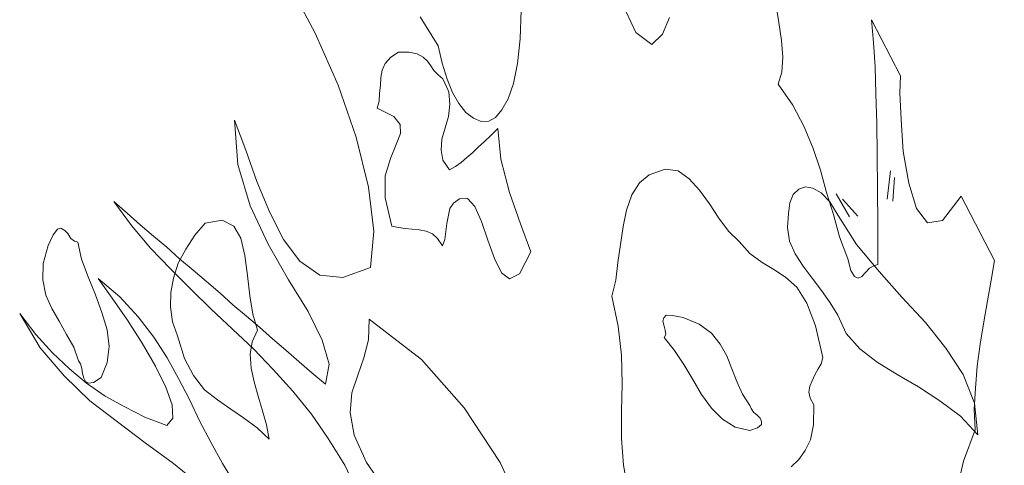
# Model space of a CAD drawing. Units: inches. Extents: x 129839 to 130578, y 56022 to 56434.
# Drawn here: x 130491 to 130491, y 56115 to 56115 of the extents above; entities that cross this region are included whole.
import ezdxf

# ---------------------------------------------------------------- set-up
doc = ezdxf.new("R2010")
doc.units = ezdxf.units.IN
doc.header["$MEASUREMENT"] = 0
doc.layers.add('19-JARDINERIA', color=80, linetype='Continuous', lineweight=0)

# ---------------------------------------------------------------- blocks, each defined once
blk = doc.blocks.new('A$C401D2C81')
at = {"layer": '19-JARDINERIA'}
for p, q in [((0.04425, 0.41046), (0.03711, 0.41521)), ((0.05138, 0.4063), (0.04425, 0.41046)), ((0.0585, 0.40154), (0.05138, 0.4063)), ((0.22919, 0.40571), (0.22027, 0.40213)), ((0.23871, 0.40927), (0.22919, 0.40571)), ((0.23038, 0.40213), (0.24763, 0.41165)), ((0.24763, 0.41165), (0.23871, 0.40927)), ((0.06564, 0.39679), (0.0585, 0.40154)), ((0.21135, 0.39799), (0.20244, 0.39382)), ((0.22027, 0.40213), (0.21135, 0.39799)), ((0.21671, 0.39321), (0.23038, 0.40213)), ((0.07338, 0.39202), (0.06564, 0.39679)), ((0.08052, 0.38727), (0.07338, 0.39202)), ((0.19352, 0.38965), (0.18458, 0.38549)), ((0.20244, 0.39382), (0.19352, 0.38965)), ((0.2066, 0.38488), (0.21671, 0.39321)), ((0.08766, 0.3831), (0.08052, 0.38727)), ((0.09538, 0.37835), (0.08766, 0.3831)), ((0.17566, 0.38191), (0.16674, 0.37835)), ((0.18458, 0.38549), (0.17566, 0.38191)), ((0.19946, 0.37716), (0.2066, 0.38488)), ((0.39213, 0.38252), (0.38321, 0.37894)), ((0.38679, 0.37835), (0.39213, 0.38252)), ((0.05255, 0.37241), (0.04066, 0.37777)), ((0.06447, 0.36705), (0.05255, 0.37241)), ((0.10311, 0.37479), (0.09538, 0.37835)), ((0.11263, 0.3718), (0.10311, 0.37479)), ((0.12155, 0.37063), (0.11263, 0.3718)), ((0.14891, 0.37241), (0.13999, 0.37121)), ((0.15783, 0.37479), (0.14891, 0.37241)), ((0.16674, 0.37835), (0.15783, 0.37479)), ((0.19469, 0.37063), (0.19946, 0.37716)), ((0.36418, 0.37299), (0.35407, 0.36943)), ((0.37371, 0.37596), (0.36418, 0.37299)), ((0.37251, 0.36943), (0.38024, 0.3736)), ((0.38321, 0.37894), (0.37371, 0.37596)), ((0.38024, 0.3736), (0.38679, 0.37835)), ((0.07458, 0.3611), (0.06447, 0.36705)), ((0.13105, 0.37002), (0.12155, 0.37063)), ((0.13999, 0.37121), (0.13105, 0.37002)), ((0.19291, 0.36407), (0.19469, 0.37063)), ((0.19291, 0.35813), (0.19291, 0.36407)), ((0.33326, 0.36349), (0.32315, 0.36052)), ((0.34338, 0.36646), (0.33326, 0.36349)), ((0.35407, 0.36943), (0.34338, 0.36646)), ((0.35526, 0.36052), (0.36418, 0.36468)), ((0.36418, 0.36468), (0.37251, 0.36943)), ((0.08111, 0.35457), (0.07458, 0.3611)), ((0.1953, 0.35277), (0.19291, 0.35813)), ((0.31304, 0.35754), (0.30293, 0.35457)), ((0.32315, 0.36052), (0.31304, 0.35754)), ((0.33802, 0.35218), (0.34635, 0.35635)), ((0.34635, 0.35635), (0.35526, 0.36052)), ((0.08408, 0.34802), (0.08111, 0.35457)), ((0.08169, 0.3403), (0.08408, 0.34802)), ((0.19946, 0.34802), (0.1953, 0.35277)), ((0.2048, 0.34385), (0.19946, 0.34802)), ((0.2851, 0.34802), (0.27677, 0.34446)), ((0.29341, 0.3516), (0.2851, 0.34802)), ((0.30293, 0.35457), (0.29341, 0.3516)), ((0.32255, 0.34327), (0.32968, 0.34743)), ((0.32968, 0.34743), (0.33802, 0.35218)), ((0.48729, 0.34921), (0.47479, 0.34446)), ((0.4849, 0.34563), (0.49918, 0.35338)), ((0.49918, 0.35338), (0.48729, 0.34921)), ((0.04127, 0.34207), (0.05255, 0.33196)), ((0.07991, 0.33671), (0.08169, 0.3403)), ((0.12452, 0.33791), (0.11738, 0.33494)), ((0.13344, 0.3403), (0.12452, 0.33791)), ((0.13938, 0.33969), (0.13344, 0.3403)), ((0.14949, 0.3391), (0.13938, 0.33969)), ((0.16138, 0.33791), (0.14949, 0.3391)), ((0.17447, 0.33613), (0.16138, 0.33791)), ((0.21135, 0.3403), (0.2048, 0.34385)), ((0.21908, 0.33671), (0.21135, 0.3403)), ((0.26963, 0.34088), (0.26308, 0.33671)), ((0.27677, 0.34446), (0.26963, 0.34088)), ((0.31185, 0.33435), (0.3166, 0.3391)), ((0.3166, 0.3391), (0.32255, 0.34327)), ((0.46171, 0.33969), (0.44862, 0.33494)), ((0.45518, 0.33018), (0.47065, 0.33791)), ((0.47065, 0.33791), (0.4849, 0.34563)), ((0.05255, 0.33196), (0.06147, 0.3266)), ((0.07516, 0.32841), (0.07755, 0.33196)), ((0.07755, 0.33196), (0.07991, 0.33671)), ((0.11202, 0.33196), (0.10847, 0.32841)), ((0.11738, 0.33494), (0.11202, 0.33196)), ((0.18577, 0.33316), (0.17447, 0.33613)), ((0.19469, 0.32899), (0.18577, 0.33316)), ((0.22741, 0.33435), (0.21908, 0.33671)), ((0.23574, 0.33196), (0.22741, 0.33435)), ((0.24466, 0.33018), (0.23574, 0.33196)), ((0.25357, 0.32841), (0.24466, 0.33018)), ((0.25774, 0.33255), (0.25357, 0.32841)), ((0.26308, 0.33671), (0.25774, 0.33255)), ((0.30829, 0.32541), (0.30946, 0.33018)), ((0.30946, 0.33018), (0.31185, 0.33435)), ((0.43554, 0.32958), (0.42187, 0.32541)), ((0.44862, 0.33494), (0.43554, 0.32958)), ((0.43971, 0.32305), (0.45518, 0.33018)), ((0.06147, 0.3266), (0.06744, 0.32424)), ((0.06744, 0.32424), (0.07219, 0.32541)), ((0.07219, 0.32541), (0.07516, 0.32841)), ((0.10847, 0.32841), (0.10727, 0.32424)), ((0.10727, 0.32424), (0.10786, 0.31947)), ((0.19946, 0.32305), (0.19469, 0.32899)), ((0.19766, 0.31532), (0.19946, 0.32305)), ((0.31007, 0.32127), (0.30829, 0.32541)), ((0.31482, 0.31649), (0.31007, 0.32127)), ((0.42187, 0.32541), (0.40879, 0.32066)), ((0.42365, 0.31591), (0.43971, 0.32305)), ((0.10786, 0.31947), (0.11085, 0.31471)), ((0.11085, 0.31471), (0.11561, 0.30935)), ((0.18399, 0.31116), (0.18994, 0.31352)), ((0.18994, 0.31352), (0.19766, 0.31532)), ((0.32196, 0.31174), (0.31482, 0.31649)), ((0.38382, 0.31352), (0.37193, 0.31055)), ((0.39629, 0.3171), (0.38382, 0.31352)), ((0.40879, 0.32066), (0.39629, 0.3171)), ((0.40821, 0.30877), (0.42365, 0.31591)), ((0.11561, 0.30935), (0.12094, 0.30996)), ((0.12094, 0.30996), (0.12572, 0.30935)), ((0.12572, 0.30935), (0.13105, 0.30877)), ((0.13105, 0.30877), (0.13583, 0.30699)), ((0.13583, 0.30699), (0.13999, 0.30521)), ((0.13999, 0.30521), (0.14474, 0.30341)), ((0.16972, 0.30224), (0.17388, 0.30521)), ((0.17388, 0.30521), (0.17863, 0.30818)), ((0.17863, 0.30818), (0.18399, 0.31116)), ((0.21372, 0.30341), (0.22383, 0.30638)), ((0.22383, 0.30638), (0.23335, 0.30877)), ((0.23335, 0.30877), (0.24168, 0.30996)), ((0.24168, 0.30996), (0.24882, 0.31116)), ((0.24882, 0.31116), (0.25416, 0.31116)), ((0.25416, 0.31116), (0.25774, 0.30996)), ((0.25774, 0.30996), (0.26427, 0.30758)), ((0.26427, 0.30758), (0.26488, 0.30163)), ((0.32732, 0.30877), (0.32196, 0.31174)), ((0.33385, 0.30699), (0.32732, 0.30877)), ((0.3416, 0.30638), (0.33385, 0.30699)), ((0.35051, 0.30699), (0.3416, 0.30638)), ((0.36062, 0.30818), (0.35051, 0.30699)), ((0.37193, 0.31055), (0.36062, 0.30818)), ((0.39213, 0.30163), (0.40821, 0.30877)), ((0.06744, 0.29569), (0.05791, 0.29152)), ((0.07278, 0.2951), (0.06744, 0.29569)), ((0.14474, 0.30341), (0.14891, 0.30105)), ((0.14891, 0.30105), (0.15366, 0.29866)), ((0.15366, 0.29866), (0.15961, 0.29866)), ((0.15961, 0.29866), (0.16496, 0.29985)), ((0.16496, 0.29985), (0.16972, 0.30224)), ((0.18161, 0.29271), (0.19232, 0.29688)), ((0.19232, 0.29688), (0.20302, 0.30044)), ((0.20302, 0.30044), (0.21372, 0.30341)), ((0.26488, 0.30163), (0.26427, 0.29391)), ((0.37668, 0.29449), (0.39213, 0.30163)), ((0.05791, 0.29152), (0.04839, 0.28558)), ((0.07636, 0.29152), (0.07278, 0.2951)), ((0.07933, 0.28616), (0.07636, 0.29152)), ((0.16319, 0.28438), (0.1721, 0.28855)), ((0.1721, 0.28855), (0.18161, 0.29271)), ((0.26427, 0.29391), (0.26785, 0.28616)), ((0.27915, 0.28677), (0.28449, 0.28796)), ((0.28449, 0.28796), (0.29044, 0.28913)), ((0.29044, 0.28913), (0.29579, 0.28974)), ((0.29579, 0.28974), (0.30115, 0.28913)), ((0.30115, 0.28913), (0.30591, 0.28735)), ((0.30591, 0.28735), (0.31066, 0.2838)), ((0.36182, 0.28677), (0.37668, 0.29449)), ((0.04839, 0.28558), (0.04008, 0.27844)), ((0.0823, 0.27905), (0.07933, 0.28616)), ((0.08586, 0.2713), (0.0823, 0.27905)), ((0.14949, 0.27547), (0.15544, 0.28022)), ((0.15544, 0.28022), (0.16319, 0.28438)), ((0.26785, 0.28616), (0.27319, 0.28616)), ((0.27319, 0.28616), (0.27915, 0.28677)), ((0.31066, 0.2838), (0.31185, 0.28082)), ((0.31185, 0.28082), (0.31066, 0.27666)), ((0.33326, 0.2713), (0.34693, 0.27963)), ((0.34693, 0.27963), (0.36182, 0.28677)), ((0.0918, 0.26358), (0.08586, 0.2713)), ((0.14296, 0.26774), (0.14533, 0.2713)), ((0.14533, 0.2713), (0.14949, 0.27547)), ((0.21074, 0.27071), (0.20183, 0.26894)), ((0.21671, 0.26952), (0.21074, 0.27071)), ((0.30829, 0.27249), (0.30352, 0.26713)), ((0.31066, 0.27666), (0.30829, 0.27249)), ((0.32018, 0.26297), (0.33326, 0.2713)), ((0.09894, 0.25644), (0.0918, 0.26358)), ((0.14355, 0.26416), (0.14296, 0.26774)), ((0.14949, 0.25941), (0.14355, 0.26416)), ((0.18041, 0.26297), (0.16852, 0.26)), ((0.19172, 0.26655), (0.18041, 0.26297)), ((0.20183, 0.26894), (0.19172, 0.26655)), ((0.21074, 0.25822), (0.21552, 0.26297)), ((0.21552, 0.26297), (0.21671, 0.26952)), ((0.30352, 0.26713), (0.29757, 0.2618)), ((0.30829, 0.25466), (0.32018, 0.26297)), ((0.10966, 0.24988), (0.09894, 0.25644)), ((0.15841, 0.25822), (0.14949, 0.25941)), ((0.16852, 0.26), (0.15841, 0.25822)), ((0.19885, 0.2493), (0.2048, 0.25347)), ((0.2048, 0.25347), (0.21074, 0.25822)), ((0.29104, 0.25644), (0.28271, 0.25108)), ((0.29757, 0.2618), (0.29104, 0.25644)), ((0.29818, 0.24574), (0.30829, 0.25466)), ((0.10311, 0.24216), (0.10966, 0.24988)), ((0.19469, 0.24455), (0.19885, 0.2493)), ((0.27438, 0.24574), (0.26488, 0.24097)), ((0.28271, 0.25108), (0.27438, 0.24574)), ((0.28866, 0.23563), (0.29818, 0.24574)), ((0.09361, 0.23563), (0.10311, 0.24216)), ((0.19352, 0.23977), (0.19469, 0.24455)), ((0.19766, 0.23444), (0.19352, 0.23977)), ((0.26488, 0.24097), (0.25535, 0.23622)), ((0.06802, 0.22611), (0.08111, 0.23027)), ((0.08111, 0.23027), (0.09361, 0.23563)), ((0.20777, 0.2273), (0.19766, 0.23444)), ((0.23691, 0.22908), (0.2286, 0.22669)), ((0.04127, 0.22433), (0.05436, 0.22433)), ((0.05436, 0.22433), (0.06802, 0.22611)), ((0.12333, 0.22194), (0.11797, 0.21838)), ((0.13463, 0.22372), (0.12333, 0.22194)), ((0.14474, 0.22194), (0.13463, 0.22372)), ((0.15425, 0.21777), (0.14474, 0.22194)), ((0.21372, 0.22611), (0.20777, 0.2273)), ((0.22085, 0.22552), (0.21372, 0.22611)), ((0.2286, 0.22669), (0.22085, 0.22552)), ((0.11797, 0.21838), (0.1168, 0.21302)), ((0.1168, 0.21302), (0.11797, 0.20647)), ((0.1608, 0.21124), (0.15425, 0.21777)), ((0.16555, 0.20291), (0.1608, 0.21124)), ((0.04483, 0.20886), (0.03591, 0.20886)), ((0.05255, 0.20827), (0.04483, 0.20886)), ((0.05969, 0.20766), (0.05255, 0.20827)), ((0.06625, 0.20708), (0.05969, 0.20766)), ((0.071, 0.20647), (0.06625, 0.20708)), ((0.07458, 0.20588), (0.071, 0.20647)), ((0.08169, 0.20233), (0.07458, 0.20588)), ((0.11797, 0.20647), (0.11977, 0.19994)), ((0.16616, 0.194), (0.16555, 0.20291)), ((0.08766, 0.19816), (0.08169, 0.20233)), ((0.0918, 0.194), (0.08766, 0.19816)), ((0.11977, 0.19994), (0.12094, 0.19339)), ((0.21313, 0.19222), (0.2173, 0.19577)), ((0.2173, 0.19577), (0.22383, 0.19875)), ((0.22383, 0.19875), (0.23216, 0.20113)), ((0.09597, 0.18924), (0.0918, 0.194)), ((0.10014, 0.18566), (0.09597, 0.18924)), ((0.12036, 0.18805), (0.115, 0.1833)), ((0.12094, 0.19339), (0.12036, 0.18805)), ((0.16199, 0.18508), (0.16616, 0.194)), ((0.21135, 0.18211), (0.21313, 0.19222)), ((0.1043, 0.1833), (0.10014, 0.18566)), ((0.10905, 0.18211), (0.1043, 0.1833)), ((0.115, 0.1833), (0.10905, 0.18211)), ((0.15366, 0.17616), (0.16199, 0.18508)), ((0.21194, 0.17377), (0.21135, 0.18211)), ((0.1388, 0.16783), (0.15366, 0.17616)), ((0.21372, 0.16722), (0.21194, 0.17377)), ((0.11263, 0.16011), (0.12094, 0.16247)), ((0.12094, 0.16247), (0.12988, 0.16544)), ((0.12988, 0.16544), (0.1388, 0.16783)), ((0.17447, 0.16128), (0.17032, 0.16011)), ((0.17924, 0.16188), (0.17447, 0.16128)), ((0.18577, 0.16128), (0.17924, 0.16188)), ((0.19291, 0.1595), (0.18577, 0.16128)), ((0.2173, 0.16128), (0.21372, 0.16722)), ((0.22266, 0.15711), (0.2173, 0.16128)), ((0.08647, 0.15117), (0.09538, 0.15414)), ((0.09538, 0.15414), (0.10372, 0.15711)), ((0.10372, 0.15711), (0.11263, 0.16011)), ((0.15783, 0.15236), (0.15724, 0.14939)), ((0.15961, 0.15475), (0.15783, 0.15236)), ((0.16258, 0.15711), (0.15961, 0.15475)), ((0.16616, 0.15891), (0.16258, 0.15711)), ((0.17032, 0.16011), (0.16616, 0.15891)), ((0.19946, 0.15711), (0.19291, 0.1595)), ((0.20541, 0.15414), (0.19946, 0.15711)), ((0.21074, 0.15), (0.20541, 0.15414)), ((0.22919, 0.15414), (0.22266, 0.15711)), ((0.23691, 0.15177), (0.22919, 0.15414)), ((0.31185, 0.15355), (0.29996, 0.15177)), ((0.31126, 0.1488), (0.32374, 0.15236)), ((0.32435, 0.15475), (0.31185, 0.15355)), ((0.32374, 0.15236), (0.33624, 0.15594)), ((0.33624, 0.15594), (0.32435, 0.15475)), ((0.0385, 0.1458), (0.04583, 0.14254)), ((0.0603, 0.14286), (0.06922, 0.14522)), ((0.06922, 0.14522), (0.07814, 0.14819)), ((0.07814, 0.14819), (0.08647, 0.15117)), ((0.15724, 0.14939), (0.15783, 0.14641)), ((0.15783, 0.14641), (0.1608, 0.14047)), ((0.21432, 0.14641), (0.21074, 0.15)), ((0.2161, 0.14225), (0.21432, 0.14641)), ((0.24524, 0.15), (0.23691, 0.15177)), ((0.25535, 0.14939), (0.24524, 0.15)), ((0.26546, 0.14939), (0.25535, 0.14939)), ((0.27677, 0.15), (0.26546, 0.14939)), ((0.28807, 0.15058), (0.27677, 0.15)), ((0.28746, 0.14286), (0.29935, 0.14583)), ((0.29996, 0.15177), (0.28807, 0.15058)), ((0.29935, 0.14583), (0.31126, 0.1488)), ((0.03353, 0.13572), (0.04305, 0.13808)), ((0.04305, 0.13808), (0.05197, 0.14047)), ((0.05197, 0.14047), (0.0603, 0.14286)), ((0.1608, 0.14047), (0.16616, 0.1363)), ((0.16616, 0.1363), (0.17269, 0.13333)), ((0.20838, 0.13452), (0.2161, 0.13869)), ((0.2161, 0.13869), (0.2161, 0.14225)), ((0.25238, 0.13214), (0.26368, 0.13572)), ((0.26368, 0.13572), (0.27557, 0.13928)), ((0.27557, 0.13928), (0.28746, 0.14286)), ((0.0918, 0.12797), (0.08111, 0.125)), ((0.10311, 0.13094), (0.0918, 0.12797)), ((0.11619, 0.13333), (0.10311, 0.13094)), ((0.13641, 0.12797), (0.11619, 0.13333)), ((0.15188, 0.12322), (0.13641, 0.12797)), ((0.17269, 0.13333), (0.18102, 0.13155)), ((0.18994, 0.13094), (0.19946, 0.13214)), ((0.19946, 0.13214), (0.20838, 0.13452)), ((0.23096, 0.12383), (0.24168, 0.12858)), ((0.24168, 0.12858), (0.25238, 0.13214)), ((0.06208, 0.11847), (0.05375, 0.1155)), ((0.071, 0.12203), (0.06208, 0.11847)), ((0.08111, 0.125), (0.071, 0.12203)), ((0.16258, 0.11905), (0.15188, 0.12322)), ((0.16852, 0.1143), (0.16258, 0.11905)), ((0.21074, 0.11372), (0.22085, 0.11905)), ((0.22085, 0.11905), (0.23096, 0.12383)), ((0.04542, 0.11252), (0.03769, 0.10894)), ((0.05375, 0.1155), (0.04542, 0.11252)), ((0.16972, 0.10836), (0.16852, 0.1143)), ((0.20124, 0.10775), (0.21074, 0.11372)), ((0.15961, 0.09289), (0.16674, 0.10181)), ((0.16674, 0.10181), (0.16972, 0.10836)), ((0.19232, 0.10122), (0.20124, 0.10775)), ((0.17566, 0.08517), (0.18399, 0.0935)), ((0.18399, 0.0935), (0.19232, 0.10122)), ((0.14772, 0.08219), (0.15961, 0.09289)), ((0.16852, 0.07564), (0.17566, 0.08517)), ((0.11085, 0.07505), (0.12036, 0.07625)), ((0.12036, 0.07625), (0.12988, 0.07803)), ((0.12988, 0.07803), (0.1388, 0.07981)), ((0.1388, 0.07981), (0.14772, 0.08219)), ((0.03769, 0.0697), (0.04839, 0.0697)), ((0.04839, 0.0697), (0.05911, 0.0703)), ((0.05911, 0.0703), (0.0698, 0.07089)), ((0.0698, 0.07089), (0.08052, 0.07147)), ((0.08052, 0.07147), (0.09063, 0.07267)), ((0.09063, 0.07267), (0.10074, 0.07328)), ((0.10074, 0.07328), (0.11085, 0.07505)), ((0.17508, 0.06614), (0.16852, 0.07564)), ((0.04258, 0.0362), (0, 0.06146)), ((0.14116, 0.05839), (0.15485, 0.06019)), ((0.15485, 0.06019), (0.16377, 0.05067)), ((0.18341, 0.05781), (0.17508, 0.06614)), ((0.03055, 0.05008), (0.04425, 0.05125)), ((0.04425, 0.05125), (0.05791, 0.05186)), ((0.05791, 0.05186), (0.07219, 0.05305)), ((0.07219, 0.05305), (0.08586, 0.05425)), ((0.08586, 0.05425), (0.10014, 0.05483)), ((0.10014, 0.05483), (0.11383, 0.05603)), ((0.11383, 0.05603), (0.12749, 0.05722)), ((0.12749, 0.05722), (0.14116, 0.05839)), ((0.19352, 0.05067), (0.18341, 0.05781)), ((0.16377, 0.05067), (0.17388, 0.04294)), ((0.17388, 0.04294), (0.18519, 0.03581)), ((0.20421, 0.04414), (0.19352, 0.05067)), ((0.21671, 0.03936), (0.20421, 0.04414)), ((0.07961, 0), (0.04258, 0.0362)), ((0.18519, 0.03581), (0.19708, 0.03045)), ((0.22979, 0.0352), (0.21671, 0.03936)), ((0.24346, 0.03164), (0.22979, 0.0352)), ((0.33862, 0.03105), (0.35171, 0.03581)), ((0.35349, 0.037), (0.3416, 0.03342)), ((0.35171, 0.03581), (0.36418, 0.04117)), ((0.36418, 0.04117), (0.35349, 0.037)), ((0.19708, 0.03045), (0.21016, 0.0257)), ((0.21016, 0.0257), (0.22383, 0.02272)), ((0.25774, 0.02925), (0.24346, 0.03164)), ((0.27202, 0.02806), (0.25774, 0.02925)), ((0.28627, 0.02747), (0.27202, 0.02806)), ((0.30115, 0.02806), (0.28627, 0.02747)), ((0.31482, 0.02925), (0.30115, 0.02806)), ((0.31126, 0.02331), (0.32493, 0.02689)), ((0.32851, 0.03105), (0.31482, 0.02925)), ((0.32493, 0.02689), (0.33862, 0.03105)), ((0.3416, 0.03342), (0.32851, 0.03105)), ((0.22383, 0.02272), (0.23752, 0.02034)), ((0.23752, 0.02034), (0.25238, 0.01914)), ((0.25238, 0.01914), (0.26666, 0.01856)), ((0.26666, 0.01856), (0.28152, 0.01914)), ((0.28152, 0.01914), (0.29638, 0.02094)), ((0.29638, 0.02094), (0.31126, 0.02331))]:
    blk.add_line(p, q, dxfattribs=at)
blk = doc.blocks.new('A$C51EC5051')
at = {"layer": '19-JARDINERIA'}
for p, q in [((0.19846, 1.67288), (0.20941, 1.65204)), ((0.34705, 1.65236), (0.34059, 1.66609)), ((0.40833, 1.65665), (0.40707, 1.66456)), ((0.29782, 1.66194), (0.29741, 1.64971)), ((0.26228, 1.6467), (0.25444, 1.65915)), ((0.36143, 1.6588), (0.35846, 1.65161)), ((0.40946, 1.64901), (0.40833, 1.65665)), ((0.46058, 1.63377), (0.44818, 1.65786)), ((0.44818, 1.65786), (0.44895, 1.6481)), ((0.20941, 1.65204), (0.21936, 1.62979)), ((0.35388, 1.64728), (0.34705, 1.65236)), ((0.35846, 1.65161), (0.35388, 1.64728)), ((0.29741, 1.64971), (0.2963, 1.63911)), ((0.41009, 1.64179), (0.40946, 1.64901)), ((0.44895, 1.6481), (0.4497, 1.63769)), ((0.24515, 1.64392), (0.24186, 1.6418)), ((0.24968, 1.64399), (0.24515, 1.64392)), ((0.25324, 1.64331), (0.24968, 1.64399)), ((0.25585, 1.64186), (0.25324, 1.64331)), ((0.26396, 1.6393), (0.26228, 1.6467)), ((0.23948, 1.63911), (0.23816, 1.63623)), ((0.24186, 1.6418), (0.23948, 1.63911)), ((0.25763, 1.64006), (0.25585, 1.64186)), ((0.25914, 1.63813), (0.25763, 1.64006)), ((0.26606, 1.63243), (0.26396, 1.6393)), ((0.2963, 1.63911), (0.2946, 1.63053)), ((0.40968, 1.63543), (0.41009, 1.64179)), ((0.23816, 1.63623), (0.23763, 1.63306)), ((0.26039, 1.63607), (0.25914, 1.63813)), ((0.26217, 1.63427), (0.26039, 1.63607)), ((0.40812, 1.63017), (0.40968, 1.63543)), ((0.4497, 1.63769), (0.45, 1.6261)), ((0.23763, 1.63306), (0.23749, 1.62974)), ((0.26423, 1.63259), (0.26217, 1.63427)), ((0.26678, 1.62688), (0.26423, 1.63259)), ((0.26834, 1.62661), (0.26606, 1.63243)), ((0.2946, 1.63053), (0.29231, 1.62397)), ((0.46026, 1.62646), (0.46058, 1.63377)), ((0.21936, 1.62979), (0.22705, 1.60749)), ((0.23707, 1.6263), (0.23693, 1.62298)), ((0.23749, 1.62974), (0.23707, 1.6263)), ((0.26721, 1.62154), (0.26678, 1.62688)), ((0.27107, 1.62197), (0.26834, 1.62661)), ((0.41439, 1.62125), (0.40812, 1.63017)), ((0.46084, 1.61499), (0.46026, 1.62646)), ((0.23693, 1.62298), (0.23599, 1.61996)), ((0.27409, 1.6181), (0.27107, 1.62197)), ((0.29231, 1.62397), (0.28958, 1.61917)), ((0.45, 1.6261), (0.4504, 1.61357)), ((0.23599, 1.61996), (0.24316, 1.61632)), ((0.26659, 1.61638), (0.26721, 1.62154)), ((0.27745, 1.6157), (0.27409, 1.6181)), ((0.28958, 1.61917), (0.28678, 1.61596)), ((0.41918, 1.61199), (0.41439, 1.62125)), ((0.17969, 1.60194), (0.17493, 1.6148)), ((0.17493, 1.6148), (0.17624, 1.59584)), ((0.24316, 1.61632), (0.24595, 1.61301)), ((0.26518, 1.61151), (0.26659, 1.61638)), ((0.28072, 1.61422), (0.27745, 1.6157)), ((0.28391, 1.61436), (0.28072, 1.61422)), ((0.28678, 1.61596), (0.28391, 1.61436)), ((0.4504, 1.61357), (0.45061, 1.59999)), ((0.46172, 1.60137), (0.46084, 1.61499)), ((0.24595, 1.61301), (0.24605, 1.60915)), ((0.26378, 1.60665), (0.26518, 1.61151)), ((0.2878, 1.61121), (0.28487, 1.60827)), ((0.2891, 1.5981), (0.2878, 1.61121)), ((0.42304, 1.60264), (0.41918, 1.61199)), ((0.22705, 1.60749), (0.23239, 1.58609)), ((0.24605, 1.60915), (0.24425, 1.60443)), ((0.26357, 1.602), (0.26378, 1.60665)), ((0.2821, 1.60572), (0.27933, 1.60318)), ((0.28487, 1.60827), (0.2821, 1.60572)), ((0.18444, 1.58843), (0.17969, 1.60194)), ((0.24425, 1.60443), (0.24172, 1.59842)), ((0.26419, 1.59771), (0.26357, 1.602)), ((0.2771, 1.60089), (0.27448, 1.59874)), ((0.27933, 1.60318), (0.2771, 1.60089)), ((0.42623, 1.59332), (0.42304, 1.60264)), ((0.46419, 1.58782), (0.46172, 1.60137)), ((0.24172, 1.59842), (0.23954, 1.59092)), ((0.26706, 1.59346), (0.26419, 1.59771)), ((0.27214, 1.5967), (0.26967, 1.59495)), ((0.27448, 1.59874), (0.27214, 1.5967)), ((0.29288, 1.58383), (0.2891, 1.5981)), ((0.45061, 1.59999), (0.45065, 1.58534)), ((0.17624, 1.59584), (0.18159, 1.57804)), ((0.26967, 1.59495), (0.26706, 1.59346)), ((0.35957, 1.59379), (0.35281, 1.59142)), ((0.36513, 1.59302), (0.35957, 1.59379)), ((0.36991, 1.58962), (0.36513, 1.59302)), ((0.42888, 1.58376), (0.42623, 1.59332)), ((0.45633, 1.59302), (0.45488, 1.58098)), ((0.18999, 1.57528), (0.18444, 1.58843)), ((0.23954, 1.59092), (0.23953, 1.58147)), ((0.35281, 1.59142), (0.34853, 1.58788)), ((0.37435, 1.58478), (0.36991, 1.58962)), ((0.45723, 1.58007), (0.45794, 1.59015)), ((0.23239, 1.58609), (0.23464, 1.56723)), ((0.34853, 1.58788), (0.34525, 1.58283)), ((0.37862, 1.57887), (0.37435, 1.58478)), ((0.41699, 1.58527), (0.41448, 1.58286)), ((0.41983, 1.58622), (0.41699, 1.58527)), ((0.42299, 1.58567), (0.41983, 1.58622)), ((0.4265, 1.58367), (0.42299, 1.58567)), ((0.45065, 1.58534), (0.45077, 1.56977)), ((0.46745, 1.57689), (0.46419, 1.58782)), ((0.12888, 1.57498), (0.12311, 1.57989)), ((0.12311, 1.57989), (0.13065, 1.56958)), ((0.23953, 1.58147), (0.24234, 1.56938)), ((0.26886, 1.57928), (0.27132, 1.58104)), ((0.27132, 1.58104), (0.27479, 1.58128)), ((0.27479, 1.58128), (0.27797, 1.57782)), ((0.29761, 1.57032), (0.29288, 1.58383)), ((0.34525, 1.58283), (0.34297, 1.57628)), ((0.41448, 1.58286), (0.41313, 1.57932)), ((0.43019, 1.57978), (0.4265, 1.58367)), ((0.4318, 1.57431), (0.42888, 1.58376)), ((0.43379, 1.57391), (0.43019, 1.57978)), ((0.43302, 1.58325), (0.43871, 1.57341)), ((0.44219, 1.57367), (0.43571, 1.58086)), ((0.48658, 1.58219), (0.47854, 1.57177)), ((0.50082, 1.5547), (0.48658, 1.58219)), ((0.18159, 1.57804), (0.18927, 1.5616)), ((0.26663, 1.57405), (0.26728, 1.57695)), ((0.26728, 1.57695), (0.26886, 1.57928)), ((0.27797, 1.57782), (0.28088, 1.5713)), ((0.34297, 1.57628), (0.34161, 1.56914)), ((0.38262, 1.57283), (0.37862, 1.57887)), ((0.41313, 1.57932), (0.41254, 1.57482)), ((0.47212, 1.57084), (0.46745, 1.57689)), ((0.13439, 1.56995), (0.12888, 1.57498)), ((0.16228, 1.57069), (0.16952, 1.57198)), ((0.16952, 1.57198), (0.17459, 1.56937)), ((0.19588, 1.56358), (0.18999, 1.57528)), ((0.26594, 1.57049), (0.26663, 1.57405)), ((0.28088, 1.5713), (0.28347, 1.56334)), ((0.38677, 1.5672), (0.38262, 1.57283)), ((0.41254, 1.57482), (0.41202, 1.56871)), ((0.43445, 1.56475), (0.4318, 1.57431)), ((0.44165, 1.56145), (0.43379, 1.57391)), ((0.47854, 1.57177), (0.47212, 1.57084)), ((0.0971, 1.56565), (0.09894, 1.56811)), ((0.09894, 1.56811), (0.10042, 1.56843)), ((0.10042, 1.56843), (0.10211, 1.56756)), ((0.10211, 1.56756), (0.10338, 1.56618)), ((0.13065, 1.56958), (0.13888, 1.55991)), ((0.14017, 1.56505), (0.13439, 1.56995)), ((0.15779, 1.56543), (0.16228, 1.57069)), ((0.17459, 1.56937), (0.17756, 1.56418)), ((0.23464, 1.56723), (0.23316, 1.55158)), ((0.24234, 1.56938), (0.24524, 1.56871)), ((0.24524, 1.56871), (0.24801, 1.56833)), ((0.24801, 1.56833), (0.25106, 1.56806)), ((0.25106, 1.56806), (0.25412, 1.5678)), ((0.25412, 1.5678), (0.25701, 1.56715)), ((0.25701, 1.56715), (0.25976, 1.5661)), ((0.26511, 1.5636), (0.26553, 1.56705)), ((0.26553, 1.56705), (0.26594, 1.57049)), ((0.30203, 1.55828), (0.29761, 1.57032)), ((0.34161, 1.56914), (0.34047, 1.56147)), ((0.39138, 1.56274), (0.38677, 1.5672)), ((0.41202, 1.56871), (0.41296, 1.56296)), ((0.45077, 1.56977), (0.45084, 1.55285)), ((0.09492, 1.56109), (0.0971, 1.56565)), ((0.10338, 1.56618), (0.10462, 1.56413)), ((0.10462, 1.56413), (0.10617, 1.56287)), ((0.10617, 1.56287), (0.10761, 1.56254)), ((0.14582, 1.56041), (0.14017, 1.56505)), ((0.15394, 1.55948), (0.15779, 1.56543)), ((0.17756, 1.56418), (0.17925, 1.55678)), ((0.20294, 1.55436), (0.19588, 1.56358)), ((0.25976, 1.5661), (0.26194, 1.56413)), ((0.26194, 1.56413), (0.26406, 1.56085)), ((0.26406, 1.56085), (0.26511, 1.5636)), ((0.28347, 1.56334), (0.28633, 1.55549)), ((0.41296, 1.56296), (0.41539, 1.55752)), ((0.43803, 1.55528), (0.43445, 1.56475)), ((0.09285, 1.55333), (0.09492, 1.56109)), ((0.10761, 1.56254), (0.10929, 1.55515)), ((0.13888, 1.55991), (0.14742, 1.55102)), ((0.15133, 1.55537), (0.14582, 1.56041)), ((0.15076, 1.55349), (0.15394, 1.55948)), ((0.18927, 1.5616), (0.19806, 1.54632)), ((0.34047, 1.56147), (0.33934, 1.5538)), ((0.39595, 1.55762), (0.39138, 1.56274)), ((0.4514, 1.54985), (0.44165, 1.56145)), ((0.10929, 1.55515), (0.11202, 1.54757)), ((0.15711, 1.55047), (0.15133, 1.55537)), ((0.17925, 1.55678), (0.18047, 1.54822)), ((0.21146, 1.5484), (0.20294, 1.55436)), ((0.28633, 1.55549), (0.28939, 1.54938)), ((0.29709, 1.54891), (0.30203, 1.55828)), ((0.40123, 1.5538), (0.39595, 1.55762)), ((0.41539, 1.55752), (0.41875, 1.55219)), ((0.43928, 1.5503), (0.43803, 1.55528)), ((0.4994, 1.54624), (0.50082, 1.5547)), ((0.09268, 1.54641), (0.09285, 1.55333)), ((0.14742, 1.55102), (0.15623, 1.54226)), ((0.14874, 1.54705), (0.15076, 1.55349)), ((0.16289, 1.54556), (0.15711, 1.55047)), ((0.23316, 1.55158), (0.2214, 1.54731)), ((0.33934, 1.5538), (0.33849, 1.54625)), ((0.40617, 1.55079), (0.40123, 1.5538)), ((0.41121, 1.54751), (0.40617, 1.55079)), ((0.41875, 1.55219), (0.42266, 1.54709)), ((0.44076, 1.5477), (0.43928, 1.5503)), ((0.44732, 1.55128), (0.4455, 1.54949)), ((0.44909, 1.5524), (0.44732, 1.55128)), ((0.45084, 1.55285), (0.44909, 1.5524)), ((0.09399, 1.53983), (0.09268, 1.54641)), ((0.11202, 1.54757), (0.11516, 1.53985)), ((0.12574, 1.53904), (0.11637, 1.5469)), ((0.11637, 1.5469), (0.12239, 1.53852)), ((0.14755, 1.54098), (0.14874, 1.54705)), ((0.18047, 1.54822), (0.18143, 1.53952)), ((0.19806, 1.54632), (0.2064, 1.53278)), ((0.2214, 1.54731), (0.21146, 1.5484)), ((0.28939, 1.54938), (0.29287, 1.5467)), ((0.29287, 1.5467), (0.29709, 1.54891)), ((0.33849, 1.54625), (0.33672, 1.53928)), ((0.41609, 1.54318), (0.41121, 1.54751)), ((0.42266, 1.54709), (0.42669, 1.54173)), ((0.44234, 1.5471), (0.44076, 1.5477)), ((0.44396, 1.54783), (0.44234, 1.5471)), ((0.4455, 1.54949), (0.44396, 1.54783)), ((0.46118, 1.53891), (0.4514, 1.54985)), ((0.49782, 1.53739), (0.4994, 1.54624)), ((0.15623, 1.54226), (0.16491, 1.53376)), ((0.16867, 1.54066), (0.16289, 1.54556)), ((0.42044, 1.53633), (0.41609, 1.54318)), ((0.42669, 1.54173), (0.43033, 1.53651)), ((0.09654, 1.53412), (0.09399, 1.53983)), ((0.11516, 1.53985), (0.11789, 1.53228)), ((0.12239, 1.53852), (0.1289, 1.52906)), ((0.13349, 1.53046), (0.12574, 1.53904)), ((0.14742, 1.53473), (0.14755, 1.54098)), ((0.17417, 1.53563), (0.16867, 1.54066)), ((0.18143, 1.53952), (0.18268, 1.53162)), ((0.33672, 1.53928), (0.3395, 1.52651)), ((0.47123, 1.5281), (0.46118, 1.53891)), ((0.09963, 1.52867), (0.09654, 1.53412)), ((0.14833, 1.5283), (0.14742, 1.53473)), ((0.16491, 1.53376), (0.17399, 1.52512)), ((0.17996, 1.53072), (0.17417, 1.53563)), ((0.42416, 1.52659), (0.42044, 1.53633)), ((0.43033, 1.53651), (0.43369, 1.53118)), ((0.49636, 1.52827), (0.49782, 1.53739)), ((0.08964, 1.52289), (0.08271, 1.53185)), ((0.08271, 1.53185), (0.09153, 1.51723)), ((0.11789, 1.53228), (0.12024, 1.52485)), ((0.1289, 1.52906), (0.13527, 1.51921)), ((0.14031, 1.52178), (0.13349, 1.53046)), ((0.18561, 1.52608), (0.17996, 1.53072)), ((0.18268, 1.53162), (0.18478, 1.52474)), ((0.2064, 1.53278), (0.21253, 1.52053)), ((0.23236, 1.52061), (0.23261, 1.52952)), ((0.23261, 1.52952), (0.25503, 1.51219)), ((0.35897, 1.53), (0.35864, 1.52856)), ((0.36008, 1.53115), (0.35897, 1.53)), ((0.36274, 1.53105), (0.36008, 1.53115)), ((0.36736, 1.53018), (0.36274, 1.53105)), ((0.37416, 1.52736), (0.36736, 1.53018)), ((0.43369, 1.53118), (0.43721, 1.52331)), ((0.10285, 1.52295), (0.09963, 1.52867)), ((0.12024, 1.52485), (0.12113, 1.51776)), ((0.15034, 1.52236), (0.14833, 1.5283)), ((0.17399, 1.52512), (0.18294, 1.51675)), ((0.19112, 1.52106), (0.18561, 1.52608)), ((0.3395, 1.52651), (0.34083, 1.51408)), ((0.35864, 1.52856), (0.35922, 1.52654)), ((0.35922, 1.52654), (0.35967, 1.52478)), ((0.37946, 1.52354), (0.37416, 1.52736)), ((0.4273, 1.51302), (0.42416, 1.52659)), ((0.48007, 1.51707), (0.47123, 1.5281)), ((0.49476, 1.51876), (0.49636, 1.52827)), ((0.09676, 1.515), (0.08964, 1.52289)), ((0.10595, 1.51749), (0.10285, 1.52295)), ((0.14591, 1.51289), (0.14031, 1.52178)), ((0.15339, 1.51264), (0.15034, 1.52236)), ((0.18478, 1.52474), (0.18244, 1.51978)), ((0.1969, 1.51615), (0.19112, 1.52106)), ((0.2303, 1.51284), (0.23236, 1.52061)), ((0.35987, 1.52292), (0.35914, 1.52162)), ((0.35914, 1.52162), (0.36356, 1.51609)), ((0.35967, 1.52478), (0.35987, 1.52292)), ((0.38324, 1.51872), (0.37946, 1.52354)), ((0.43721, 1.52331), (0.44306, 1.5168)), ((0.09153, 1.51723), (0.10179, 1.50521)), ((0.10795, 1.51155), (0.10595, 1.51749)), ((0.12113, 1.51776), (0.1203, 1.51088)), ((0.13527, 1.51921), (0.14096, 1.50937)), ((0.18244, 1.51978), (0.18155, 1.5145)), ((0.18294, 1.51675), (0.19148, 1.50786)), ((0.21253, 1.52053), (0.21554, 1.51015)), ((0.38608, 1.5138), (0.38324, 1.51872)), ((0.44306, 1.5168), (0.45052, 1.51102)), ((0.48742, 1.50571), (0.48007, 1.51707)), ((0.49342, 1.50937), (0.49476, 1.51876)), ((0.10405, 1.50816), (0.09676, 1.515)), ((0.15085, 1.50402), (0.14591, 1.51289)), ((0.15733, 1.50529), (0.15339, 1.51264)), ((0.18155, 1.5145), (0.18195, 1.50849)), ((0.20267, 1.51124), (0.1969, 1.51615)), ((0.22772, 1.5055), (0.2303, 1.51284)), ((0.25503, 1.51219), (0.27343, 1.49142)), ((0.34083, 1.51408), (0.34109, 1.50182)), ((0.36356, 1.51609), (0.36756, 1.51008)), ((0.38824, 1.50825), (0.38608, 1.5138)), ((0.42651, 1.51038), (0.4273, 1.51302)), ((0.11137, 1.502), (0.10405, 1.50816)), ((0.10883, 1.5103), (0.10795, 1.51155)), ((0.10941, 1.50829), (0.10883, 1.5103)), ((0.10971, 1.50615), (0.10941, 1.50829)), ((0.1203, 1.51088), (0.11763, 1.50447)), ((0.14096, 1.50937), (0.14537, 1.50026)), ((0.18195, 1.50849), (0.1833, 1.50258)), ((0.20806, 1.50648), (0.20267, 1.51124)), ((0.21554, 1.51015), (0.21384, 1.50157)), ((0.36756, 1.51008), (0.37141, 1.50365)), ((0.39041, 1.5027), (0.38824, 1.50825)), ((0.42378, 1.50557), (0.42523, 1.50818)), ((0.42523, 1.50818), (0.42651, 1.51038)), ((0.45052, 1.51102), (0.45908, 1.50574)), ((0.49275, 1.49994), (0.49342, 1.50937)), ((0.10179, 1.50521), (0.11278, 1.49448)), ((0.11029, 1.50412), (0.10971, 1.50615)), ((0.1109, 1.50277), (0.11029, 1.50412)), ((0.11763, 1.50447), (0.11435, 1.50235)), ((0.15553, 1.49504), (0.15085, 1.50402)), ((0.16199, 1.49924), (0.15733, 1.50529)), ((0.19148, 1.50786), (0.19987, 1.49858)), ((0.21384, 1.50157), (0.20806, 1.50648)), ((0.22526, 1.49789), (0.22772, 1.5055)), ((0.4226, 1.5031), (0.42378, 1.50557)), ((0.45908, 1.50574), (0.4683, 1.50041)), ((0.49224, 1.49352), (0.48742, 1.50571)), ((0.1122, 1.50204), (0.1109, 1.50277)), ((0.11938, 1.49646), (0.11137, 1.502)), ((0.11435, 1.50235), (0.1122, 1.50204)), ((0.14537, 1.50026), (0.1481, 1.49269)), ((0.1833, 1.50258), (0.18504, 1.49651)), ((0.34109, 1.50182), (0.34085, 1.48998)), ((0.37141, 1.50365), (0.37525, 1.49723)), ((0.39284, 1.49727), (0.39041, 1.5027)), ((0.42121, 1.49823), (0.42171, 1.50074)), ((0.42171, 1.50074), (0.4226, 1.5031)), ((0.4683, 1.50041), (0.4775, 1.49442)), ((0.49223, 1.49091), (0.49275, 1.49994)), ((0.12758, 1.49198), (0.11938, 1.49646)), ((0.16753, 1.49487), (0.16199, 1.49924)), ((0.18504, 1.49651), (0.18689, 1.49017)), ((0.19987, 1.49858), (0.20783, 1.48879)), ((0.22449, 1.4894), (0.22526, 1.49789)), ((0.37525, 1.49723), (0.37953, 1.49132)), ((0.39596, 1.49247), (0.39284, 1.49727)), ((0.42175, 1.49555), (0.42121, 1.49823)), ((0.42335, 1.49268), (0.42175, 1.49555)), ((0.11278, 1.49448), (0.12463, 1.48545)), ((0.13643, 1.48747), (0.12758, 1.49198)), ((0.1481, 1.49269), (0.14839, 1.48696)), ((0.16004, 1.48566), (0.15553, 1.49504)), ((0.17322, 1.4909), (0.16753, 1.49487)), ((0.27343, 1.49142), (0.28879, 1.468)), ((0.37953, 1.49132), (0.38425, 1.4866)), ((0.39656, 1.49112), (0.39596, 1.49247)), ((0.39756, 1.48961), (0.39656, 1.49112)), ((0.42326, 1.48418), (0.42335, 1.49268)), ((0.4775, 1.49442), (0.48627, 1.48792)), ((0.49378, 1.47987), (0.49224, 1.49352)), ((0.14586, 1.48387), (0.13643, 1.48747)), ((0.14839, 1.48696), (0.14586, 1.48387)), ((0.17877, 1.48719), (0.17322, 1.4909)), ((0.18458, 1.48295), (0.17877, 1.48719)), ((0.18689, 1.49017), (0.18862, 1.48411)), ((0.20783, 1.48879), (0.2151, 1.47836)), ((0.22621, 1.47975), (0.22449, 1.4894)), ((0.34085, 1.48998), (0.34089, 1.47826)), ((0.3991, 1.48834), (0.39756, 1.48961)), ((0.40037, 1.48696), (0.3991, 1.48834)), ((0.40098, 1.4856), (0.40037, 1.48696)), ((0.48627, 1.48792), (0.49378, 1.47987)), ((0.49265, 1.48198), (0.49223, 1.49091)), ((0.12463, 1.48545), (0.13649, 1.47642)), ((0.16472, 1.47668), (0.16004, 1.48566)), ((0.1897, 1.47807), (0.18458, 1.48295)), ((0.18862, 1.48411), (0.1897, 1.47807)), ((0.38425, 1.4866), (0.3897, 1.48316)), ((0.3897, 1.48316), (0.39589, 1.4817)), ((0.39589, 1.4817), (0.39927, 1.48288)), ((0.39927, 1.48288), (0.40092, 1.48427)), ((0.40092, 1.48427), (0.40098, 1.4856)), ((0.42191, 1.4777), (0.42326, 1.48418)), ((0.2151, 1.47836), (0.2222, 1.46688)), ((0.23143, 1.46807), (0.22621, 1.47975)), ((0.48754, 1.46862), (0.49265, 1.48198)), ((0.13649, 1.47642), (0.14862, 1.46752)), ((0.16978, 1.46753), (0.16472, 1.47668)), ((0.34089, 1.47826), (0.34172, 1.46692)), ((0.41972, 1.47314), (0.42191, 1.4777)), ((0.41689, 1.46926), (0.41972, 1.47314)), ((0.14862, 1.46752), (0.16032, 1.4581)), ((0.1755, 1.45837), (0.16978, 1.46753)), ((0.2222, 1.46688), (0.22805, 1.45451)), ((0.24134, 1.45394), (0.23143, 1.46807)), ((0.28879, 1.468), (0.30099, 1.44219)), ((0.34172, 1.46692), (0.34365, 1.45605)), ((0.4137, 1.46621), (0.41689, 1.46926)), ((0.48509, 1.45808), (0.48754, 1.46862))]:
    blk.add_line(p, q, dxfattribs=at)
at = {"layer": '19-JARDINERIA', "xscale": 0.5000000000000395, "yscale": 0.5000000000000395, "zscale": 0.5000000000000395, "rotation": 323.9999999999919}
blk.add_blockref('A$C401D2C81', (0.49386, 1.53454), dxfattribs=at)

msp = doc.modelspace()

# ---------------------------------------------------------------- block references
at = {"layer": '19-JARDINERIA'}
msp.add_blockref('A$C51EC5051', (130490.58713, 56113.16809), dxfattribs=at)

doc.saveas('drawing.dxf')
